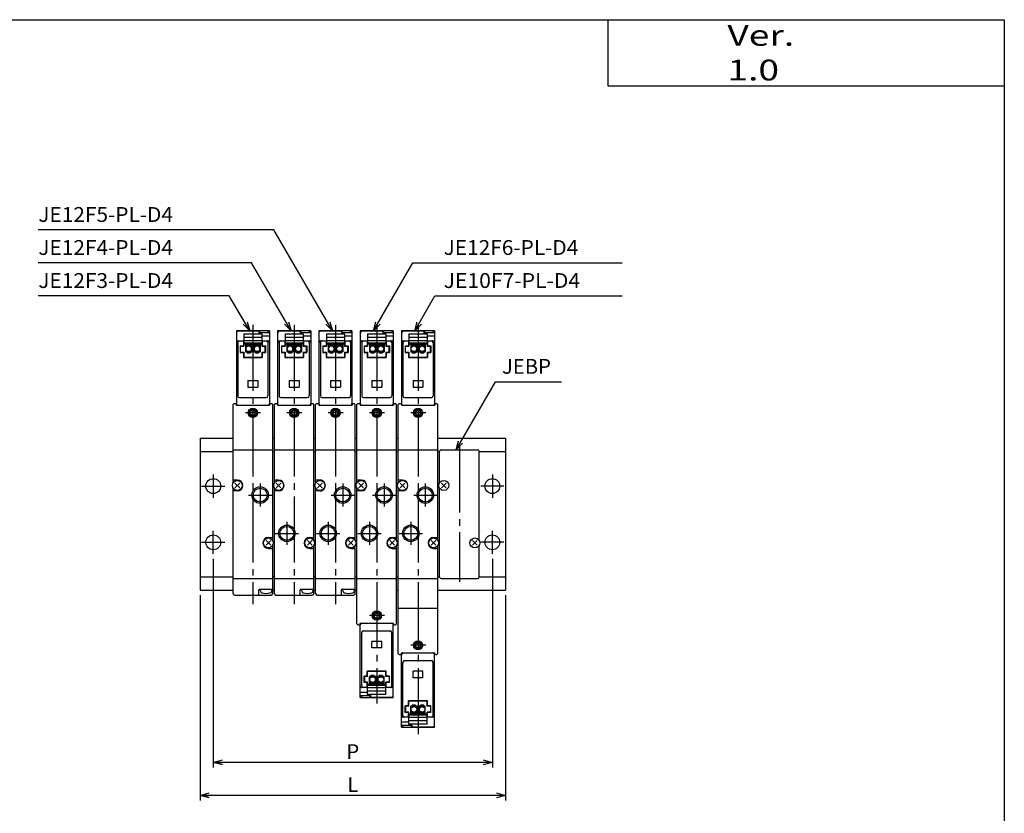
# Model space of a CAD drawing. Extents: x -281 to 282, y -197 to 196.
# Drawn here: x -16 to 282, y -45 to 196 of the extents above; entities that cross this region are included whole.
import ezdxf

# ---------------------------------------------------------------- set-up
doc = ezdxf.new("R2010")
doc.units = 0
doc.linetypes.add('CENTER', pattern=[26, 20, -2, 2, -2])
doc.linetypes.add('PHANTOM', pattern=[30, 20, -2, 2, -2, 2, -2])
doc.layers.get('0').update_dxf_attribs({"linetype": 'CONTINUOUS'})
doc.layers.get('DEFPOINTS').update_dxf_attribs({"linetype": 'CONTINUOUS'})
doc.styles.add('MX_NOTE_STANDARD', font='txt.shx', dxfattribs={"bigfont": 'extfont.shx'})
doc.dimstyles.new('MXDIMSTYLE', dxfattribs={"dimtxt": 3.2, "dimasz": 2.5, "dimexe": 1.5, "dimexo": 1.5, "dimgap": 1, "dimtad": 1, "dimdec": 4, "dimtxsty": 'MX_NOTE_STANDARD', "dimcen": 2.5, "dimazin": 3, "dimtfac": 1, "dimtdec": 4, "dimtmove": 0, "dimatfit": 3, "dimtolj": 1, "dimtzin": 0})

# ---------------------------------------------------------------- blocks, each defined once
blk = doc.blocks.new('JEMF-5')
at = {"color": 2, "linetype": 'CENTER'}
for p, q in [((4.7, 48.7), (4.7, -75.44)), ((7.01, 22), (2.48, 22)), ((6.9, 0.6), (6.9, -6.4)), ((3.4, -2.9), (10.4, -2.9)), ((2.5, -11), (2.5, -18)), ((-1, -14.5), (6, -14.5)), ((7.01, -48.4), (2.48, -48.4))]:
    blk.add_line(p, q, dxfattribs=at)
at = {"color": 4, "linetype": 'CONTINUOUS'}
for p, q in [((9.7, 46.8), (-0.3, 46.8)), ((-0.3, 46.8), (-0.3, 24.3)), ((6.5, 46.7), (0.2, 46.7)), ((1.95, 45.9), (7.45, 45.9)), ((1.95, 45.9), (1.95, 42.2)), ((1.95, 44.9), (7.45, 44.9)), ((6.5, 46.7), (6.5, 45.9)), ((9.7, 46.2), (6.5, 46.2)), ((7.45, 45.9), (7.45, 42.2)), ((9.7, 45.2), (7.45, 45.2)), ((9.7, 46.8), (9.7, 24.3)), ((0.14, 43.3), (0.14, 27.13)), ((0.2, 43.8), (1.95, 43.8)), ((0.85, 42.3), (0.85, 40.3)), ((0.85, 42.3), (1.85, 42.3)), ((0.95, 40.4), (0.95, 42.2)), ((0.95, 42.2), (1.95, 42.2)), ((1.85, 43.8), (1.85, 42.3)), ((1.95, 43.9), (7.45, 43.9)), ((1.95, 42.86), (2.28, 43.2)), ((1.99, 42.9), (7.41, 42.9)), ((2.28, 43.2), (7.11, 43.2)), ((2.5, 42.55), (4.4, 42.55)), ((2.5, 42.55), (2.5, 40.45)), ((2.5, 42.35), (4.4, 42.35)), ((4.4, 42.55), (4.4, 40.45)), ((5, 42.55), (5, 40.45)), ((5, 42.55), (6.9, 42.55)), ((5, 42.35), (6.9, 42.35)), ((6.9, 42.55), (6.9, 40.45)), ((7.45, 42.86), (7.11, 43.2)), ((7.45, 43.8), (9.2, 43.8)), ((7.45, 42.2), (8.45, 42.2)), ((7.55, 43.8), (7.55, 42.3)), ((7.55, 42.3), (8.55, 42.3)), ((8.45, 40.4), (8.45, 42.2)), ((8.55, 42.3), (8.55, 40.3)), ((9.26, 43.3), (9.26, 27.13)), ((0.85, 40.3), (1.85, 40.3)), ((0.95, 40.4), (1.95, 40.4)), ((1.85, 40.3), (1.85, 38.8)), ((1.85, 38.8), (7.55, 38.8)), ((1.95, 40.4), (1.95, 38.9)), ((1.95, 38.9), (7.45, 38.9)), ((2.5, 40.45), (4.4, 40.45)), ((2.95, 40.45), (2.95, 40.15)), ((2.95, 40.15), (3.95, 40.15)), ((3.95, 40.45), (3.95, 40.15)), ((5, 40.45), (6.9, 40.45)), ((5.45, 40.45), (5.45, 40.15)), ((5.45, 40.15), (6.45, 40.15)), ((6.45, 40.45), (6.45, 40.15)), ((7.45, 40.4), (8.45, 40.4)), ((7.45, 40.4), (7.45, 38.9)), ((7.55, 40.3), (7.55, 38.8)), ((7.55, 40.3), (8.55, 40.3)), ((0.64, 26.63), (8.76, 26.63)), ((-0.3, -73.2), (-0.3, -50.7)), ((0.14, -69.7), (0.14, -53.53)), ((0.64, -53.03), (8.76, -53.03)), ((9.26, -69.7), (9.26, -53.53)), ((9.7, -73.2), (9.7, -50.7)), ((7.55, -65.2), (1.85, -65.2)), ((1.85, -66.7), (1.85, -65.2)), ((7.45, -65.3), (1.95, -65.3)), ((1.95, -66.8), (1.95, -65.3)), ((7.45, -66.8), (7.45, -65.3)), ((7.55, -66.7), (7.55, -65.2)), ((0.85, -68.7), (0.85, -66.7)), ((1.85, -66.7), (0.85, -66.7)), ((0.95, -66.8), (0.95, -68.6)), ((1.95, -66.8), (0.95, -66.8)), ((2.5, -68.95), (2.5, -66.85)), ((4.4, -66.85), (2.5, -66.85)), ((2.95, -66.85), (2.95, -66.55)), ((3.95, -66.55), (2.95, -66.55)), ((3.95, -66.85), (3.95, -66.55)), ((4.4, -68.95), (4.4, -66.85)), ((5, -68.95), (5, -66.85)), ((6.9, -66.85), (5, -66.85)), ((5.45, -66.85), (5.45, -66.55)), ((6.45, -66.55), (5.45, -66.55)), ((6.45, -66.85), (6.45, -66.55)), ((6.9, -68.95), (6.9, -66.85)), ((8.45, -66.8), (7.45, -66.8)), ((8.55, -66.7), (7.55, -66.7)), ((8.45, -66.8), (8.45, -68.6)), ((8.55, -68.7), (8.55, -66.7)), ((1.95, -70.2), (0.2, -70.2)), ((1.85, -68.7), (0.85, -68.7)), ((1.95, -68.6), (0.95, -68.6)), ((1.85, -70.2), (1.85, -68.7)), ((1.95, -72.3), (1.95, -68.6)), ((1.95, -69.26), (2.29, -69.6)), ((7.45, -70.3), (1.95, -70.3)), ((7.45, -71.3), (1.95, -71.3)), ((7.41, -69.3), (1.99, -69.3)), ((7.12, -69.6), (2.29, -69.6)), ((4.4, -68.75), (2.5, -68.75)), ((4.4, -68.95), (2.5, -68.95)), ((6.9, -68.75), (5, -68.75)), ((6.9, -68.95), (5, -68.95)), ((7.45, -69.26), (7.12, -69.6)), ((8.45, -68.6), (7.45, -68.6)), ((7.45, -72.3), (7.45, -68.6)), ((9.2, -70.2), (7.45, -70.2)), ((7.55, -70.2), (7.55, -68.7)), ((8.55, -68.7), (7.55, -68.7)), ((-0.3, -71.6), (1.95, -71.6)), ((-0.3, -72.6), (2.9, -72.6)), ((-0.3, -73.2), (9.7, -73.2)), ((7.45, -72.3), (1.95, -72.3)), ((2.9, -73.1), (2.9, -72.3)), ((2.9, -73.1), (9.2, -73.1))]:
    blk.add_line(p, q, dxfattribs=at)
at = {"color": 200, "linetype": 'PHANTOM'}
for p, q in [((3.2, 31.8), (6.2, 31.8)), ((3.2, 31.8), (3.2, 29.8)), ((6.2, 31.8), (6.2, 29.8)), ((3.2, 29.8), (6.2, 29.8)), ((6.2, -56.2), (3.2, -56.2)), ((3.2, -58.2), (3.2, -56.2)), ((6.2, -58.2), (6.2, -56.2)), ((6.2, -58.2), (3.2, -58.2))]:
    blk.add_line(p, q, dxfattribs=at)
at = {"color": 7, "linetype": 'CONTINUOUS'}
for p, q in [((-1, 24.8), (-1.3, 24.5)), ((-1.3, 0.75), (-1.3, 24.5)), ((-1, 24.8), (-0.55, 24.8)), ((-0.35, 24.6), (-0.55, 24.8)), ((-0.35, 24.6), (-0.35, 24.3)), ((-0.35, 24.3), (9.75, 24.3)), ((9.75, 24.6), (9.95, 24.8)), ((9.75, 24.6), (9.75, 24.3)), ((9.95, 24.8), (10.4, 24.8)), ((10.4, 24.8), (10.7, 24.5)), ((10.7, -16.65), (10.7, 24.5)), ((-1.3, 10.8), (10.7, 10.8)), ((-1.2, 10.8), (-1.3, 10.7)), ((10.7, 10.7), (10.6, 10.8)), ((0, 1.65), (-1.3, 1.65)), ((0.71, -0.71), (-0.71, 0.71)), ((-0.71, -0.71), (0.71, 0.71)), ((-1.3, -50.9), (-1.3, -0.75)), ((0, -1.65), (-1.3, -1.65)), ((10.11, -18.11), (8.69, -16.69)), ((8.69, -18.11), (10.11, -16.69)), ((9.4, -15.75), (10.7, -15.75)), ((9.4, -19.05), (10.7, -19.05)), ((10.7, -50.9), (10.7, -18.15)), ((-1.3, -28.2), (10.7, -28.2)), ((-1.3, -37.2), (10.7, -37.2)), ((-1, -51.2), (-1.3, -50.9)), ((-1, -51.2), (-0.55, -51.2)), ((-0.35, -51), (-0.55, -51.2)), ((-0.35, -50.7), (9.75, -50.7)), ((-0.35, -51), (-0.35, -50.7)), ((9.75, -51), (9.75, -50.7)), ((9.75, -51), (9.95, -51.2)), ((9.95, -51.2), (10.4, -51.2)), ((10.4, -51.2), (10.7, -50.9))]:
    blk.add_line(p, q, dxfattribs=at)
at = {"color": 4, "linetype": 'CONTINUOUS'}
for centre in [(3.45, 41.4), (5.95, 41.4), (3.45, -67.8), (5.95, -67.8)]:
    blk.add_circle(centre, 0.85, dxfattribs=at)
at = {"color": 7, "linetype": 'CONTINUOUS'}
for centre, radius in [((4.7, 22), 1.4), ((4.7, 22), 1.15), ((4.7, 22), 1.1), ((4.7, 22), 0.75), ((0, 0), 1.5), ((6.9, -2.9), 2.1), ((2.5, -14.5), 2.1), ((9.4, -17.4), 1.5), ((4.7, -48.4), 1.4), ((4.7, -48.4), 1.15), ((4.7, -48.4), 1.1), ((4.7, -48.4), 0.75)]:
    blk.add_circle(centre, radius, dxfattribs=at)
at = {"color": 2, "linetype": 'CONTINUOUS'}
for centre in [(6.9, -2.9), (2.5, -14.5)]:
    blk.add_circle(centre, 2.5, dxfattribs=at)
at = {"color": 4, "linetype": 'CONTINUOUS'}
for centre, radius, start, end in [((0.2, 46.2), 0.5, 90, 180), ((7.1, 46.2), 0.599, 89.8959, 180.1041), ((8.9, 46.2), 0.6, 359.9909, 90.0091), ((0.2, 43.3), 0.5, 90.0012, 179.9988), ((0.64, 43.3), 0.5, 90, 180), ((8.76, 43.3), 0.5, 0, 90), ((9.2, 43.3), 0.5, 359.9995, 90.0005), ((0.64, 27.13), 0.5, 180, 270), ((8.76, 27.13), 0.5, 270, 0), ((0.2, 24.8), 0.5, 180.034, 269.966), ((9.2, 24.8), 0.5, 269.966, 0.034), ((0.2, -51.2), 0.5, 90.034, 179.966), ((0.64, -53.53), 0.5, 90, 180), ((8.76, -53.53), 0.5, 0, 90), ((9.2, -51.2), 0.5, 359.966, 90.034), ((0.2, -69.7), 0.5, 179.9995, 270.0005), ((0.64, -69.7), 0.5, 180, 270), ((8.76, -69.7), 0.5, 270, 0), ((9.2, -69.7), 0.5, 270.0012, 359.9988), ((0.5, -72.6), 0.6, 179.9909, 270.0091), ((2.3, -72.6), 0.599, 269.8959, 0.1041), ((9.2, -72.6), 0.5, 270, 0)]:
    blk.add_arc(centre, radius, start, end, dxfattribs=at)
at = {"color": 7, "linetype": 'CONTINUOUS'}
for centre, start, end in [((0, 0), 270, 90), ((9.4, -17.4), 90, 270)]:
    blk.add_arc(centre, 1.65, start, end, dxfattribs=at)
blk = doc.blocks.new('JEMF-4')
at = {"color": 2, "linetype": 'CENTER'}
for p, q in [((4.7, 48.7), (4.7, -66.03)), ((7.01, 22), (2.48, 22)), ((6.9, 0.6), (6.9, -6.4)), ((3.4, -2.9), (10.4, -2.9)), ((2.5, -11), (2.5, -18)), ((-1, -14.5), (6, -14.5)), ((7.01, -39.4), (2.48, -39.4))]:
    blk.add_line(p, q, dxfattribs=at)
at = {"color": 4, "linetype": 'CONTINUOUS'}
for p, q in [((9.7, 46.8), (-0.3, 46.8)), ((-0.3, 46.8), (-0.3, 24.3)), ((6.5, 46.7), (0.2, 46.7)), ((1.95, 45.9), (7.45, 45.9)), ((1.95, 45.9), (1.95, 42.2)), ((1.95, 44.9), (7.45, 44.9)), ((6.5, 46.7), (6.5, 45.9)), ((9.7, 46.2), (6.5, 46.2)), ((7.45, 45.9), (7.45, 42.2)), ((9.7, 45.2), (7.45, 45.2)), ((9.7, 46.8), (9.7, 24.3)), ((0.14, 43.3), (0.14, 27.13)), ((0.2, 43.8), (1.95, 43.8)), ((0.85, 42.3), (0.85, 40.3)), ((0.85, 42.3), (1.85, 42.3)), ((0.95, 40.4), (0.95, 42.2)), ((0.95, 42.2), (1.95, 42.2)), ((1.85, 43.8), (1.85, 42.3)), ((1.95, 43.9), (7.45, 43.9)), ((1.95, 42.86), (2.28, 43.2)), ((1.98, 42.9), (7.41, 42.9)), ((2.28, 43.2), (7.11, 43.2)), ((2.5, 42.55), (4.4, 42.55)), ((2.5, 42.55), (2.5, 40.45)), ((2.5, 42.35), (4.4, 42.35)), ((4.4, 42.55), (4.4, 40.45)), ((5, 42.55), (5, 40.45)), ((5, 42.55), (6.9, 42.55)), ((5, 42.35), (6.9, 42.35)), ((6.9, 42.55), (6.9, 40.45)), ((7.41, 42.9), (7.11, 43.2)), ((7.45, 43.8), (9.2, 43.8)), ((7.45, 42.2), (8.45, 42.2)), ((7.55, 43.8), (7.55, 42.3)), ((7.55, 42.3), (8.55, 42.3)), ((8.45, 40.4), (8.45, 42.2)), ((8.55, 42.3), (8.55, 40.3)), ((9.26, 43.3), (9.26, 27.13)), ((0.85, 40.3), (1.85, 40.3)), ((0.95, 40.4), (1.95, 40.4)), ((1.85, 40.3), (1.85, 38.8)), ((1.85, 38.8), (7.55, 38.8)), ((1.95, 40.4), (1.95, 38.9)), ((1.95, 38.9), (7.45, 38.9)), ((2.5, 40.45), (4.4, 40.45)), ((2.95, 40.45), (2.95, 40.15)), ((2.95, 40.15), (3.95, 40.15)), ((3.95, 40.45), (3.95, 40.15)), ((5, 40.45), (6.9, 40.45)), ((5.45, 40.45), (5.45, 40.15)), ((5.45, 40.15), (6.45, 40.15)), ((6.45, 40.45), (6.45, 40.15)), ((7.45, 40.4), (8.45, 40.4)), ((7.45, 40.4), (7.45, 38.9)), ((7.55, 40.3), (7.55, 38.8)), ((7.55, 40.3), (8.55, 40.3)), ((0.64, 26.63), (8.76, 26.63)), ((-0.3, -64.2), (-0.3, -41.7)), ((9.7, -64.2), (9.7, -41.7)), ((0.14, -60.7), (0.14, -44.53)), ((0.64, -44.03), (8.76, -44.03)), ((9.26, -60.7), (9.26, -44.53)), ((1.85, -57.7), (1.85, -56.2)), ((7.55, -56.2), (1.85, -56.2)), ((1.95, -57.8), (1.95, -56.3)), ((7.45, -56.3), (1.95, -56.3)), ((7.45, -57.8), (7.45, -56.3)), ((7.55, -57.7), (7.55, -56.2)), ((1.85, -57.7), (0.85, -57.7)), ((0.85, -59.7), (0.85, -57.7)), ((1.95, -57.8), (0.95, -57.8)), ((0.95, -57.8), (0.95, -59.6)), ((1.95, -59.6), (0.95, -59.6)), ((1.95, -63.3), (1.95, -59.6)), ((4.4, -57.85), (2.5, -57.85)), ((2.5, -59.95), (2.5, -57.85)), ((3.95, -57.55), (2.95, -57.55)), ((2.95, -57.85), (2.95, -57.55)), ((3.95, -57.85), (3.95, -57.55)), ((4.4, -59.95), (4.4, -57.85)), ((6.9, -57.85), (5, -57.85)), ((5, -59.95), (5, -57.85)), ((6.45, -57.55), (5.45, -57.55)), ((5.45, -57.85), (5.45, -57.55)), ((6.45, -57.85), (6.45, -57.55)), ((6.9, -59.95), (6.9, -57.85)), ((8.45, -57.8), (7.45, -57.8)), ((7.45, -63.3), (7.45, -59.6)), ((8.45, -59.6), (7.45, -59.6)), ((8.55, -57.7), (7.55, -57.7)), ((8.45, -57.8), (8.45, -59.6)), ((8.55, -59.7), (8.55, -57.7)), ((1.95, -61.2), (0.2, -61.2)), ((1.85, -59.7), (0.85, -59.7)), ((1.85, -61.2), (1.85, -59.7)), ((7.45, -61.3), (1.95, -61.3)), ((7.45, -62.3), (1.95, -62.3)), ((1.99, -60.3), (2.29, -60.6)), ((7.42, -60.3), (1.99, -60.3)), ((7.12, -60.6), (2.29, -60.6)), ((4.4, -59.75), (2.5, -59.75)), ((4.4, -59.95), (2.5, -59.95)), ((6.9, -59.75), (5, -59.75)), ((6.9, -59.95), (5, -59.95)), ((7.45, -60.26), (7.12, -60.6)), ((9.2, -61.2), (7.45, -61.2)), ((8.55, -59.7), (7.55, -59.7)), ((7.55, -61.2), (7.55, -59.7)), ((-0.3, -62.6), (1.95, -62.6)), ((-0.3, -63.6), (2.9, -63.6)), ((-0.3, -64.2), (9.7, -64.2)), ((7.45, -63.3), (1.95, -63.3)), ((2.9, -64.1), (2.9, -63.3)), ((2.9, -64.1), (9.2, -64.1))]:
    blk.add_line(p, q, dxfattribs=at)
at = {"color": 200, "linetype": 'PHANTOM'}
for p, q in [((3.2, 31.8), (6.2, 31.8)), ((3.2, 31.8), (3.2, 29.8)), ((6.2, 31.8), (6.2, 29.8)), ((3.2, 29.8), (6.2, 29.8)), ((3.2, -49.2), (3.2, -47.2)), ((6.2, -47.2), (3.2, -47.2)), ((6.2, -49.2), (6.2, -47.2)), ((6.2, -49.2), (3.2, -49.2))]:
    blk.add_line(p, q, dxfattribs=at)
at = {"color": 7, "linetype": 'CONTINUOUS'}
for p, q in [((-1, 24.8), (-1.3, 24.5)), ((-1.3, 0.75), (-1.3, 24.5)), ((-1, 24.8), (-0.55, 24.8)), ((-0.35, 24.6), (-0.55, 24.8)), ((-0.35, 24.6), (-0.35, 24.3)), ((-0.35, 24.3), (9.75, 24.3)), ((9.75, 24.6), (9.95, 24.8)), ((9.75, 24.6), (9.75, 24.3)), ((9.95, 24.8), (10.4, 24.8)), ((10.4, 24.8), (10.7, 24.5)), ((10.7, -16.65), (10.7, 24.5)), ((-1.3, 10.8), (10.7, 10.8)), ((-1.2, 10.8), (-1.3, 10.7)), ((10.7, 10.7), (10.6, 10.8)), ((0, 1.65), (-1.3, 1.65)), ((-0.71, -0.71), (0.71, 0.71)), ((0.71, -0.71), (-0.71, 0.71)), ((-1.3, -41.9), (-1.3, -0.75)), ((0, -1.65), (-1.3, -1.65)), ((10.11, -18.11), (8.69, -16.69)), ((8.69, -18.11), (10.11, -16.69)), ((9.4, -15.75), (10.7, -15.75)), ((9.4, -19.05), (10.7, -19.05)), ((10.7, -41.9), (10.7, -18.15)), ((-1.3, -28.2), (10.7, -28.2)), ((-0.35, -41.7), (9.75, -41.7)), ((-0.35, -42), (-0.35, -41.7)), ((9.75, -42), (9.75, -41.7)), ((-1, -42.2), (-1.3, -41.9)), ((-1, -42.2), (-0.55, -42.2)), ((-0.35, -42), (-0.55, -42.2)), ((9.75, -42), (9.95, -42.2)), ((9.95, -42.2), (10.4, -42.2)), ((10.4, -42.2), (10.7, -41.9))]:
    blk.add_line(p, q, dxfattribs=at)
at = {"color": 4, "linetype": 'CONTINUOUS'}
for centre in [(3.45, 41.4), (5.95, 41.4), (3.45, -58.8), (5.95, -58.8)]:
    blk.add_circle(centre, 0.85, dxfattribs=at)
at = {"color": 7, "linetype": 'CONTINUOUS'}
for centre, radius in [((4.7, 22), 1.4), ((4.7, 22), 1.15), ((4.7, 22), 1.1), ((4.7, 22), 0.75), ((0, 0), 1.5), ((6.9, -2.9), 2.1), ((2.5, -14.5), 2.1), ((9.4, -17.4), 1.5), ((4.7, -39.4), 1.4), ((4.7, -39.4), 1.15), ((4.7, -39.4), 1.1), ((4.7, -39.4), 0.75)]:
    blk.add_circle(centre, radius, dxfattribs=at)
at = {"color": 2, "linetype": 'CONTINUOUS'}
for centre in [(6.9, -2.9), (2.5, -14.5)]:
    blk.add_circle(centre, 2.5, dxfattribs=at)
at = {"color": 4, "linetype": 'CONTINUOUS'}
for centre, radius, start, end in [((0.2, 46.2), 0.5, 90, 180), ((7.1, 46.2), 0.599, 89.8959, 180.1041), ((8.9, 46.2), 0.6, 359.9909, 90.0091), ((0.2, 43.3), 0.5, 90.0012, 179.9988), ((0.64, 43.3), 0.5, 90, 180), ((8.76, 43.3), 0.5, 0, 90), ((9.2, 43.3), 0.5, 359.9995, 90.0005), ((0.64, 27.13), 0.5, 180, 270), ((8.76, 27.13), 0.5, 270, 0), ((0.2, 24.8), 0.5, 180.034, 269.966), ((9.2, 24.8), 0.5, 269.966, 0.034), ((0.2, -42.2), 0.5, 90.034, 179.966), ((9.2, -42.2), 0.5, 359.966, 90.034), ((0.64, -44.53), 0.5, 90, 180), ((8.76, -44.53), 0.5, 0, 90), ((0.2, -60.7), 0.5, 179.9995, 270.0005), ((0.64, -60.7), 0.5, 180, 270), ((8.76, -60.7), 0.5, 270, 0), ((9.2, -60.7), 0.5, 270.0012, 359.9988), ((0.5, -63.6), 0.6, 179.9909, 270.0091), ((2.3, -63.6), 0.599, 269.8959, 0.1041), ((9.2, -63.6), 0.5, 270, 0)]:
    blk.add_arc(centre, radius, start, end, dxfattribs=at)
at = {"color": 7, "linetype": 'CONTINUOUS'}
for centre, start, end in [((0, 0), 270, 90), ((9.4, -17.4), 90, 270)]:
    blk.add_arc(centre, 1.65, start, end, dxfattribs=at)
blk = doc.blocks.new('JEMF-3')
at = {"color": 2, "linetype": 'CENTER'}
for p, q in [((4.8, 48.7), (4.8, -35.94)), ((7.11, 22), (2.58, 22)), ((7, 0.6), (7, -6.4)), ((3.5, -2.9), (10.5, -2.9)), ((2.6, -11), (2.6, -18)), ((-0.9, -14.5), (6.1, -14.5))]:
    blk.add_line(p, q, dxfattribs=at)
at = {"color": 4, "linetype": 'CONTINUOUS'}
for p, q in [((-0.2, 46.8), (-0.2, 24.3)), ((9.8, 46.8), (-0.2, 46.8)), ((6.6, 46.7), (0.3, 46.7)), ((2.05, 45.9), (2.05, 42.2)), ((2.05, 45.9), (7.55, 45.9)), ((2.05, 44.9), (7.55, 44.9)), ((6.6, 46.7), (6.6, 45.9)), ((9.8, 46.2), (6.6, 46.2)), ((7.55, 45.9), (7.55, 42.2)), ((9.8, 45.2), (7.55, 45.2)), ((9.8, 46.8), (9.8, 24.3)), ((0.24, 43.3), (0.24, 27.13)), ((0.3, 43.8), (2.05, 43.8)), ((0.95, 42.3), (1.95, 42.3)), ((0.95, 42.3), (0.95, 40.3)), ((1.05, 42.2), (2.05, 42.2)), ((1.05, 40.4), (1.05, 42.2)), ((1.95, 43.8), (1.95, 42.3)), ((2.05, 43.9), (7.55, 43.9)), ((2.05, 42.86), (2.38, 43.2)), ((2.08, 42.9), (7.51, 42.9)), ((2.38, 43.2), (7.21, 43.2)), ((2.6, 42.55), (2.6, 40.45)), ((2.6, 42.55), (4.5, 42.55)), ((2.6, 42.35), (4.5, 42.35)), ((4.5, 42.55), (4.5, 40.45)), ((5.1, 42.55), (7, 42.55)), ((5.1, 42.55), (5.1, 40.45)), ((5.1, 42.35), (7, 42.35)), ((7, 42.55), (7, 40.45)), ((7.51, 42.9), (7.21, 43.2)), ((7.55, 43.8), (9.3, 43.8)), ((7.55, 42.2), (8.55, 42.2)), ((7.65, 43.8), (7.65, 42.3)), ((7.65, 42.3), (8.65, 42.3)), ((8.55, 40.4), (8.55, 42.2)), ((8.65, 42.3), (8.65, 40.3)), ((9.36, 43.3), (9.36, 27.13)), ((0.95, 40.3), (1.95, 40.3)), ((1.05, 40.4), (2.05, 40.4)), ((1.95, 40.3), (1.95, 38.8)), ((1.95, 38.8), (7.65, 38.8)), ((2.05, 40.4), (2.05, 38.9)), ((2.05, 38.9), (7.55, 38.9)), ((2.6, 40.45), (4.5, 40.45)), ((3.05, 40.45), (3.05, 40.15)), ((3.05, 40.15), (4.05, 40.15)), ((4.05, 40.45), (4.05, 40.15)), ((5.1, 40.45), (7, 40.45)), ((5.55, 40.45), (5.55, 40.15)), ((5.55, 40.15), (6.55, 40.15)), ((6.55, 40.45), (6.55, 40.15)), ((7.55, 40.4), (7.55, 38.9)), ((7.55, 40.4), (8.55, 40.4)), ((7.65, 40.3), (8.65, 40.3)), ((7.65, 40.3), (7.65, 38.8)), ((0.74, 26.63), (8.86, 26.63))]:
    blk.add_line(p, q, dxfattribs=at)
at = {"color": 200, "linetype": 'PHANTOM'}
for p, q in [((3.3, 31.8), (3.3, 29.8)), ((3.3, 31.8), (6.3, 31.8)), ((6.3, 31.8), (6.3, 29.8)), ((3.3, 29.8), (6.3, 29.8))]:
    blk.add_line(p, q, dxfattribs=at)
at = {"color": 7, "linetype": 'CONTINUOUS'}
for p, q in [((-0.9, 24.8), (-1.2, 24.5)), ((-1.2, 0.75), (-1.2, 24.5)), ((-0.9, 24.8), (-0.45, 24.8)), ((-0.25, 24.6), (-0.45, 24.8)), ((-0.25, 24.6), (-0.25, 24.3)), ((-0.25, 24.3), (9.85, 24.3)), ((9.85, 24.6), (10.05, 24.8)), ((9.85, 24.6), (9.85, 24.3)), ((10.05, 24.8), (10.5, 24.8)), ((10.5, 24.8), (10.8, 24.5)), ((10.8, -16.65), (10.8, 24.5)), ((-1.1, 10.8), (-1.2, 10.7)), ((-1.2, 10.8), (10.8, 10.8)), ((10.8, 10.7), (10.7, 10.8)), ((0.1, 1.65), (-1.2, 1.65)), ((0.81, -0.71), (-0.61, 0.71)), ((-0.61, -0.71), (0.81, 0.71)), ((-1.2, -32.7), (-1.2, -0.75)), ((0.1, -1.65), (-1.2, -1.65)), ((10.21, -18.11), (8.79, -16.69)), ((8.79, -18.11), (10.21, -16.69)), ((9.5, -15.75), (10.8, -15.75)), ((9.5, -19.05), (10.8, -19.05)), ((10.8, -32.7), (10.8, -18.15)), ((-1.2, -28.2), (10.8, -28.2)), ((6.6, -33), (6.6, -31.6)), ((6.8, -31.4), (10.8, -31.4)), ((7.08, -31.93), (7.08, -31.4)), ((10.52, -31.93), (10.52, -31.4)), ((-0.7, -33.2), (10.3, -33.2)), ((-0.5, -33.2), (10.3, -33.2))]:
    blk.add_line(p, q, dxfattribs=at)
at = {"color": 4, "linetype": 'CONTINUOUS'}
for centre in [(3.55, 41.4), (6.05, 41.4)]:
    blk.add_circle(centre, 0.85, dxfattribs=at)
at = {"color": 7, "linetype": 'CONTINUOUS'}
for centre, radius in [((4.8, 22), 1.4), ((4.8, 22), 1.15), ((4.8, 22), 1.1), ((4.8, 22), 0.75), ((0.1, 0), 1.5), ((7, -2.9), 2.1), ((2.6, -14.5), 2.1), ((9.5, -17.4), 1.5)]:
    blk.add_circle(centre, radius, dxfattribs=at)
at = {"color": 2, "linetype": 'CONTINUOUS'}
for centre in [(7, -2.9), (2.6, -14.5)]:
    blk.add_circle(centre, 2.5, dxfattribs=at)
at = {"color": 4, "linetype": 'CONTINUOUS'}
for centre, radius, start, end in [((0.3, 46.2), 0.5, 90, 180), ((7.2, 46.2), 0.599, 89.8959, 180.1041), ((9, 46.2), 0.6, 359.9909, 90.0091), ((0.3, 43.3), 0.5, 90.0012, 179.9988), ((0.74, 43.3), 0.5, 90, 180), ((8.86, 43.3), 0.5, 0, 90), ((9.3, 43.3), 0.5, 359.9995, 90.0005), ((0.74, 27.13), 0.5, 180, 270), ((8.86, 27.13), 0.5, 270, 0), ((0.3, 24.8), 0.5, 180.034, 269.966), ((9.3, 24.8), 0.5, 269.966, 0.034)]:
    blk.add_arc(centre, radius, start, end, dxfattribs=at)
at = {"color": 7, "linetype": 'CONTINUOUS'}
for centre, radius, start, end in [((0.1, 0), 1.65, 270, 90), ((9.5, -17.4), 1.65, 90, 270), ((-0.7, -32.7), 0.5, 180, 270), ((6.8, -31.6), 0.2, 90, 180), ((7.69, -31.93), 0.611, 179.8359, 253.7791), ((8.8, -28.11), 4.59, 253.7987, 286.2013), ((9.91, -31.93), 0.612, 286.3066, 0.0784), ((10.3, -32.7), 0.5, 270, 0), ((6.4, -33), 0.2, 270, 0)]:
    blk.add_arc(centre, radius, start, end, dxfattribs=at)
blk = doc.blocks.new('JEMF-2')
at = {"color": 2, "linetype": 'CENTER'}
for p, q in [((4.8, 48.7), (4.8, -35.94)), ((7.11, 22), (2.58, 22)), ((2.6, -11), (2.6, -18)), ((-0.9, -14.5), (6.1, -14.5))]:
    blk.add_line(p, q, dxfattribs=at)
at = {"color": 4, "linetype": 'CONTINUOUS'}
for p, q in [((9.8, 46.8), (-0.2, 46.8)), ((-0.2, 46.8), (-0.2, 24.3)), ((6.6, 46.7), (0.3, 46.7)), ((2.05, 45.9), (7.55, 45.9)), ((2.05, 45.9), (2.05, 42.2)), ((2.05, 44.9), (7.55, 44.9)), ((6.6, 46.7), (6.6, 45.9)), ((9.8, 46.2), (6.6, 46.2)), ((7.55, 45.9), (7.55, 42.2)), ((9.8, 45.2), (7.55, 45.2)), ((9.8, 46.8), (9.8, 24.3)), ((0.24, 43.3), (0.24, 27.13)), ((0.3, 43.8), (2.05, 43.8)), ((0.95, 42.3), (0.95, 40.3)), ((0.95, 42.3), (1.95, 42.3)), ((1.05, 40.4), (1.05, 42.2)), ((1.05, 42.2), (2.05, 42.2)), ((1.95, 43.8), (1.95, 42.3)), ((2.05, 43.9), (7.55, 43.9)), ((2.05, 42.86), (2.38, 43.2)), ((2.08, 42.9), (7.51, 42.9)), ((2.38, 43.2), (7.21, 43.2)), ((2.6, 42.55), (4.5, 42.55)), ((2.6, 42.55), (2.6, 40.45)), ((2.6, 42.35), (4.5, 42.35)), ((4.5, 42.55), (4.5, 40.45)), ((5.1, 42.55), (5.1, 40.45)), ((5.1, 42.55), (7, 42.55)), ((5.1, 42.35), (7, 42.35)), ((7, 42.55), (7, 40.45)), ((7.51, 42.9), (7.21, 43.2)), ((7.55, 43.8), (9.3, 43.8)), ((7.55, 42.2), (8.55, 42.2)), ((7.65, 43.8), (7.65, 42.3)), ((7.65, 42.3), (8.65, 42.3)), ((8.55, 40.4), (8.55, 42.2)), ((8.65, 42.3), (8.65, 40.3)), ((9.36, 43.3), (9.36, 27.13)), ((0.95, 40.3), (1.95, 40.3)), ((1.05, 40.4), (2.05, 40.4)), ((1.95, 40.3), (1.95, 38.8)), ((1.95, 38.8), (7.65, 38.8)), ((2.05, 40.4), (2.05, 38.9)), ((2.05, 38.9), (7.55, 38.9)), ((2.6, 40.45), (4.5, 40.45)), ((3.05, 40.45), (3.05, 40.15)), ((3.05, 40.15), (4.05, 40.15)), ((4.05, 40.45), (4.05, 40.15)), ((5.1, 40.45), (7, 40.45)), ((5.55, 40.45), (5.55, 40.15)), ((5.55, 40.15), (6.55, 40.15)), ((6.55, 40.45), (6.55, 40.15)), ((7.55, 40.4), (8.55, 40.4)), ((7.55, 40.4), (7.55, 38.9)), ((7.65, 40.3), (7.65, 38.8)), ((7.65, 40.3), (8.65, 40.3)), ((0.74, 26.63), (8.86, 26.63))]:
    blk.add_line(p, q, dxfattribs=at)
at = {"color": 200, "linetype": 'PHANTOM'}
for p, q in [((3.3, 31.8), (6.3, 31.8)), ((3.3, 31.8), (3.3, 29.8)), ((6.3, 31.8), (6.3, 29.8)), ((3.3, 29.8), (6.3, 29.8))]:
    blk.add_line(p, q, dxfattribs=at)
at = {"color": 7, "linetype": 'CONTINUOUS'}
for p, q in [((-0.9, 24.8), (-1.2, 24.5)), ((-1.2, 0.75), (-1.2, 24.5)), ((-0.9, 24.8), (-0.45, 24.8)), ((-0.25, 24.6), (-0.45, 24.8)), ((-0.25, 24.6), (-0.25, 24.3)), ((-0.25, 24.3), (9.85, 24.3)), ((9.85, 24.6), (10.05, 24.8)), ((9.85, 24.6), (9.85, 24.3)), ((10.05, 24.8), (10.5, 24.8)), ((10.5, 24.8), (10.8, 24.5)), ((10.8, -16.65), (10.8, 24.5)), ((-1.2, 10.8), (10.8, 10.8)), ((-1.1, 10.8), (-1.2, 10.7)), ((10.8, 10.7), (10.7, 10.8)), ((0.1, 1.65), (-1.2, 1.65)), ((-0.61, -0.71), (0.81, 0.71)), ((0.81, -0.71), (-0.61, 0.71)), ((-1.2, -32.7), (-1.2, -0.75)), ((0.1, -1.65), (-1.2, -1.65)), ((8.79, -18.11), (10.21, -16.69)), ((10.21, -18.11), (8.79, -16.69)), ((9.5, -15.75), (10.8, -15.75)), ((9.5, -19.05), (10.8, -19.05)), ((10.8, -32.7), (10.8, -18.15)), ((-1.2, -28.2), (10.8, -28.2)), ((6.6, -33), (6.6, -31.6)), ((6.8, -31.4), (10.8, -31.4)), ((7.08, -31.93), (7.08, -31.4)), ((10.52, -31.93), (10.52, -31.4)), ((-0.7, -33.2), (10.3, -33.2)), ((-0.5, -33.2), (10.3, -33.2))]:
    blk.add_line(p, q, dxfattribs=at)
at = {"color": 4, "linetype": 'CONTINUOUS'}
for centre in [(3.55, 41.4), (6.05, 41.4)]:
    blk.add_circle(centre, 0.85, dxfattribs=at)
at = {"color": 7, "linetype": 'CONTINUOUS'}
for centre, radius in [((4.8, 22), 1.4), ((4.8, 22), 1.15), ((4.8, 22), 1.1), ((4.8, 22), 0.75), ((0.1, 0), 1.5), ((2.6, -14.5), 2.1), ((9.5, -17.4), 1.5)]:
    blk.add_circle(centre, radius, dxfattribs=at)
at = {"color": 2, "linetype": 'CONTINUOUS'}
blk.add_circle((2.6, -14.5), 2.5, dxfattribs=at)
at = {"color": 4, "linetype": 'CONTINUOUS'}
for centre, radius, start, end in [((0.3, 46.2), 0.5, 90, 180), ((7.2, 46.2), 0.599, 89.8959, 180.1041), ((9, 46.2), 0.6, 359.9909, 90.0091), ((0.3, 43.3), 0.5, 90.0012, 179.9988), ((0.74, 43.3), 0.5, 90, 180), ((8.86, 43.3), 0.5, 0, 90), ((9.3, 43.3), 0.5, 359.9995, 90.0005), ((0.74, 27.13), 0.5, 180, 270), ((8.86, 27.13), 0.5, 270, 0), ((0.3, 24.8), 0.5, 180.034, 269.966), ((9.3, 24.8), 0.5, 269.966, 0.034)]:
    blk.add_arc(centre, radius, start, end, dxfattribs=at)
at = {"color": 7, "linetype": 'CONTINUOUS'}
for centre, radius, start, end in [((0.1, 0), 1.65, 270, 90), ((9.5, -17.4), 1.65, 90, 270), ((-0.7, -32.7), 0.5, 180, 270), ((6.8, -31.6), 0.2, 90, 180), ((7.69, -31.93), 0.611, 179.8359, 253.7791), ((8.8, -28.11), 4.59, 253.7987, 286.2013), ((9.91, -31.93), 0.612, 286.3066, 0.0784), ((10.3, -32.7), 0.5, 270, 0), ((6.4, -33), 0.2, 270, 0)]:
    blk.add_arc(centre, radius, start, end, dxfattribs=at)
blk = doc.blocks.new('JEMF-1')
at = {"color": 2, "linetype": 'CENTER'}
for p, q in [((4.8, 48.7), (4.8, -35.94)), ((7.11, 22), (2.58, 22)), ((7, 0.6), (7, -6.4)), ((3.5, -2.9), (10.5, -2.9))]:
    blk.add_line(p, q, dxfattribs=at)
at = {"color": 4, "linetype": 'CONTINUOUS'}
for p, q in [((-0.2, 46.8), (-0.2, 24.3)), ((9.8, 46.8), (-0.2, 46.8)), ((6.6, 46.7), (0.3, 46.7)), ((2.05, 45.9), (2.05, 42.2)), ((2.05, 45.9), (7.55, 45.9)), ((2.05, 44.9), (7.55, 44.9)), ((6.6, 46.7), (6.6, 45.9)), ((9.8, 46.2), (6.6, 46.2)), ((7.55, 45.9), (7.55, 42.2)), ((9.8, 45.2), (7.55, 45.2)), ((9.8, 46.8), (9.8, 24.3)), ((0.24, 43.3), (0.24, 27.13)), ((0.3, 43.8), (2.05, 43.8)), ((0.95, 42.3), (1.95, 42.3)), ((0.95, 42.3), (0.95, 40.3)), ((1.05, 42.2), (2.05, 42.2)), ((1.05, 40.4), (1.05, 42.2)), ((1.95, 43.8), (1.95, 42.3)), ((2.05, 43.9), (7.55, 43.9)), ((2.05, 42.86), (2.38, 43.2)), ((2.08, 42.9), (7.51, 42.9)), ((2.38, 43.2), (7.21, 43.2)), ((2.6, 42.55), (2.6, 40.45)), ((2.6, 42.55), (4.5, 42.55)), ((2.6, 42.35), (4.5, 42.35)), ((4.5, 42.55), (4.5, 40.45)), ((5.1, 42.55), (7, 42.55)), ((5.1, 42.55), (5.1, 40.45)), ((5.1, 42.35), (7, 42.35)), ((7, 42.55), (7, 40.45)), ((7.51, 42.9), (7.21, 43.2)), ((7.55, 43.8), (9.3, 43.8)), ((7.55, 42.2), (8.55, 42.2)), ((7.65, 43.8), (7.65, 42.3)), ((7.65, 42.3), (8.65, 42.3)), ((8.55, 40.4), (8.55, 42.2)), ((8.65, 42.3), (8.65, 40.3)), ((9.36, 43.3), (9.36, 27.13)), ((0.95, 40.3), (1.95, 40.3)), ((1.05, 40.4), (2.05, 40.4)), ((1.95, 40.3), (1.95, 38.8)), ((1.95, 38.8), (7.65, 38.8)), ((2.05, 40.4), (2.05, 38.9)), ((2.05, 38.9), (7.55, 38.9)), ((2.6, 40.45), (4.5, 40.45)), ((3.05, 40.45), (3.05, 40.15)), ((3.05, 40.15), (4.05, 40.15)), ((4.05, 40.45), (4.05, 40.15)), ((5.1, 40.45), (7, 40.45)), ((5.55, 40.45), (5.55, 40.15)), ((5.55, 40.15), (6.55, 40.15)), ((6.55, 40.45), (6.55, 40.15)), ((7.55, 40.4), (7.55, 38.9)), ((7.55, 40.4), (8.55, 40.4)), ((7.65, 40.3), (8.65, 40.3)), ((7.65, 40.3), (7.65, 38.8)), ((0.74, 26.63), (8.86, 26.63))]:
    blk.add_line(p, q, dxfattribs=at)
at = {"color": 200, "linetype": 'PHANTOM'}
for p, q in [((3.3, 31.8), (3.3, 29.8)), ((3.3, 31.8), (6.3, 31.8)), ((6.3, 31.8), (6.3, 29.8)), ((3.3, 29.8), (6.3, 29.8))]:
    blk.add_line(p, q, dxfattribs=at)
at = {"color": 7, "linetype": 'CONTINUOUS'}
for p, q in [((-0.9, 24.8), (-1.2, 24.5)), ((-1.2, 0.75), (-1.2, 24.5)), ((-0.9, 24.8), (-0.45, 24.8)), ((-0.25, 24.6), (-0.45, 24.8)), ((-0.25, 24.6), (-0.25, 24.3)), ((-0.25, 24.3), (9.85, 24.3)), ((9.85, 24.6), (10.05, 24.8)), ((9.85, 24.6), (9.85, 24.3)), ((10.05, 24.8), (10.5, 24.8)), ((10.5, 24.8), (10.8, 24.5)), ((10.8, -16.65), (10.8, 24.5)), ((-1.1, 10.8), (-1.2, 10.7)), ((-1.2, 10.8), (10.8, 10.8)), ((10.8, 10.7), (10.7, 10.8)), ((0.1, 1.65), (-1.2, 1.65)), ((0.81, -0.71), (-0.61, 0.71)), ((-0.61, -0.71), (0.81, 0.71)), ((-1.2, -32.7), (-1.2, -0.75)), ((0.1, -1.65), (-1.2, -1.65)), ((10.21, -18.11), (8.79, -16.69)), ((8.79, -18.11), (10.21, -16.69)), ((9.5, -15.75), (10.8, -15.75)), ((9.5, -19.05), (10.8, -19.05)), ((10.8, -32.7), (10.8, -18.15)), ((-1.2, -28.2), (10.8, -28.2)), ((6.6, -33), (6.6, -31.6)), ((6.8, -31.4), (10.8, -31.4)), ((7.08, -31.93), (7.08, -31.4)), ((10.52, -31.93), (10.52, -31.4)), ((-0.7, -33.2), (10.3, -33.2)), ((-0.5, -33.2), (10.3, -33.2))]:
    blk.add_line(p, q, dxfattribs=at)
at = {"color": 4, "linetype": 'CONTINUOUS'}
for centre in [(3.55, 41.4), (6.05, 41.4)]:
    blk.add_circle(centre, 0.85, dxfattribs=at)
at = {"color": 7, "linetype": 'CONTINUOUS'}
for centre, radius in [((4.8, 22), 1.4), ((4.8, 22), 1.15), ((4.8, 22), 1.1), ((4.8, 22), 0.75), ((0.1, 0), 1.5), ((7, -2.9), 2.1), ((9.5, -17.4), 1.5)]:
    blk.add_circle(centre, radius, dxfattribs=at)
at = {"color": 2, "linetype": 'CONTINUOUS'}
blk.add_circle((7, -2.9), 2.5, dxfattribs=at)
at = {"color": 4, "linetype": 'CONTINUOUS'}
for centre, radius, start, end in [((0.3, 46.2), 0.5, 90, 180), ((7.2, 46.2), 0.599, 89.8959, 180.1041), ((9, 46.2), 0.6, 359.9909, 90.0091), ((0.3, 43.3), 0.5, 90.0012, 179.9988), ((0.74, 43.3), 0.5, 90, 180), ((8.86, 43.3), 0.5, 0, 90), ((9.3, 43.3), 0.5, 359.9995, 90.0005), ((0.74, 27.13), 0.5, 180, 270), ((8.86, 27.13), 0.5, 270, 0), ((0.3, 24.8), 0.5, 180.034, 269.966), ((9.3, 24.8), 0.5, 269.966, 0.034)]:
    blk.add_arc(centre, radius, start, end, dxfattribs=at)
at = {"color": 7, "linetype": 'CONTINUOUS'}
for centre, radius, start, end in [((0.1, 0), 1.65, 270, 90), ((9.5, -17.4), 1.65, 90, 270), ((-0.7, -32.7), 0.5, 180, 270), ((6.8, -31.6), 0.2, 90, 180), ((7.69, -31.93), 0.611, 179.8359, 253.7791), ((8.8, -28.11), 4.59, 253.7987, 286.2013), ((9.91, -31.93), 0.612, 286.3066, 0.0784), ((10.3, -32.7), 0.5, 270, 0), ((6.4, -33), 0.2, 270, 0)]:
    blk.add_arc(centre, radius, start, end, dxfattribs=at)
blk = doc.blocks.new('_OPEN30')
at = {"color": 0, "linetype": 'ByBlock'}
for p, q in [((-1, 0.267949), (0, 0)), ((0, 0), (-1, -0.267949)), ((0, 0), (-1, 0))]:
    blk.add_line(p, q, dxfattribs=at)
blk = doc.blocks.new('*D7')
at = {"color": 2, "linetype": 'CONTINUOUS'}
for p, q in [((42.64, 32.24), (42.64, -30.92)), ((127.14, 32.24), (127.14, -30.92)), ((127.14, -29.42), (42.64, -29.42))]:
    blk.add_line(p, q, dxfattribs=at)
at = {"layer": 'DEFPOINTS', "color": 0, "linetype": 'CONTINUOUS'}
for p in [(42.64, 33.74), (127.14, 33.74), (42.64, -29.42)]:
    blk.add_point(p, dxfattribs=at)
at = {"color": 2, "linetype": 'CONTINUOUS', "xscale": 2.77, "yscale": 2.77, "zscale": 2.77, "rotation": 180}
blk.add_blockref('_OPEN30', (42.64, -29.42), dxfattribs=at)
at = {"color": 2, "linetype": 'CONTINUOUS', "xscale": 2.77, "yscale": 2.77, "zscale": 2.77}
blk.add_blockref('_OPEN30', (127.14, -29.42), dxfattribs=at)
at = {"color": 2, "linetype": 'CONTINUOUS', "insert": (84.89, -26.17), "char_height": 4.5, "attachment_point": 5}
blk.add_mtext('\\A1;P', dxfattribs=at)
blk = doc.blocks.new('*D9')
at = {"color": 2, "linetype": 'CONTINUOUS'}
for p, q in [((38.64, 21.24), (38.64, -40.92)), ((131.14, 21.24), (131.14, -40.92)), ((131.14, -39.42), (38.64, -39.42))]:
    blk.add_line(p, q, dxfattribs=at)
at = {"layer": 'DEFPOINTS', "color": 0, "linetype": 'CONTINUOUS'}
for p in [(38.64, 22.74), (131.14, 22.74), (38.64, -39.42)]:
    blk.add_point(p, dxfattribs=at)
at = {"color": 2, "linetype": 'CONTINUOUS', "xscale": 2.77, "yscale": 2.77, "zscale": 2.77, "rotation": 180}
blk.add_blockref('_OPEN30', (38.64, -39.42), dxfattribs=at)
at = {"color": 2, "linetype": 'CONTINUOUS', "xscale": 2.77, "yscale": 2.77, "zscale": 2.77}
blk.add_blockref('_OPEN30', (131.14, -39.42), dxfattribs=at)
at = {"color": 2, "linetype": 'CONTINUOUS', "insert": (84.89, -36.17), "char_height": 4.5, "attachment_point": 5}
blk.add_mtext('\\A1;L', dxfattribs=at)

msp = doc.modelspace()

# ---------------------------------------------------------------- linework, layer by layer
at = {"color": 7, "linetype": 'CONTINUOUS'}
for p, q in [((-281.25, 195.5), (282.1, 195.5)), ((162.1, 195.5), (162.1, 175.5)), ((282.1, 195.5), (282.1, -195)), ((162.1, 175.5), (282.1, 175.5)), ((38.64, 68.735), (48.64, 68.735)), ((38.64, 68.735), (38.64, 22.735)), ((60.64, 68.735), (61.14, 68.735)), ((73.14, 68.735), (73.64, 68.735)), ((85.64, 68.735), (86.14, 68.735)), ((98.14, 68.735), (98.64, 68.735)), ((110.64, 68.735), (131.14, 68.735)), ((131.14, 68.735), (131.14, 22.735)), ((38.64, 64.735), (48.64, 64.735)), ((60.64, 64.735), (61.14, 64.735)), ((73.14, 64.735), (73.64, 64.735)), ((85.64, 64.735), (86.14, 64.735)), ((98.14, 64.735), (98.64, 64.735)), ((111.14, 64.735), (110.64, 64.735)), ((111.14, 55.183), (111.14, 64.735)), ((111.64, 65.235), (122.64, 65.235)), ((123.14, 37.783), (123.14, 64.735)), ((123.14, 64.735), (131.14, 64.735)), ((111.14, 26.735), (111.14, 53.687)), ((113.147, 53.728), (111.733, 55.142)), ((111.733, 53.728), (113.147, 55.142)), ((122.547, 36.328), (121.133, 37.742)), ((121.133, 36.328), (122.547, 37.742)), ((123.14, 26.735), (123.14, 36.287)), ((38.64, 26.735), (48.64, 26.735)), ((60.64, 26.735), (61.14, 26.735)), ((73.14, 26.735), (73.64, 26.735)), ((85.64, 26.735), (86.14, 26.735)), ((98.14, 26.735), (98.64, 26.735)), ((110.64, 26.735), (111.14, 26.735)), ((111.64, 26.235), (122.64, 26.235)), ((123.14, 26.735), (131.14, 26.735)), ((38.64, 22.735), (48.64, 22.735)), ((60.64, 22.735), (61.14, 22.735)), ((73.14, 22.735), (73.64, 22.735)), ((85.64, 22.735), (86.14, 22.735)), ((98.14, 22.735), (98.64, 22.735)), ((110.64, 22.735), (131.14, 22.735))]:
    msp.add_line(p, q, dxfattribs=at)
at = {"color": 2, "linetype": 'CENTER'}
for p, q in [((117.14, 66.258), (117.14, 25.286)), ((42.64, 57.735), (42.64, 50.735)), ((127.14, 57.735), (127.14, 50.735)), ((39.14, 54.235), (46.14, 54.235)), ((130.64, 54.235), (123.64, 54.235)), ((42.64, 33.735), (42.64, 40.735)), ((127.14, 33.735), (127.14, 40.735)), ((39.14, 37.235), (46.14, 37.235)), ((130.64, 37.235), (123.64, 37.235))]:
    msp.add_line(p, q, dxfattribs=at)
at = {"color": 7, "linetype": 'CONTINUOUS'}
for centre, radius in [((42.64, 54.235), 2.25), ((112.44, 54.435), 1.5), ((127.14, 54.235), 2.25), ((42.64, 37.235), 2.25), ((127.14, 37.235), 2.25), ((121.84, 37.035), 1.5)]:
    msp.add_circle(centre, radius, dxfattribs=at)
for centre, start, end in [((111.64, 64.735), 90, 180), ((122.64, 64.735), 0, 90), ((111.64, 26.735), 180, 270), ((122.64, 26.735), 270, 0)]:
    msp.add_arc(centre, 0.5, start, end, dxfattribs=at)

# ---------------------------------------------------------------- block references
at = {"linetype": 'ByBlock'}
for name, p in [('JEMF-1', (49.84, 54.435)), ('JEMF-2', (62.34, 54.435)), ('JEMF-4', (87.44, 54.435)), ('JEMF-5', (99.94, 54.435))]:
    msp.add_blockref(name, p, dxfattribs=at)
at = {"linetype": 'ByBlock', "rotation": 359.9999999811551}
msp.add_blockref('JEMF-3', (74.84, 54.435), dxfattribs=at)

# ---------------------------------------------------------------- texts
at = {"color": 7, "linetype": 'CONTINUOUS', "insert": (198.277, 185.5), "char_height": 6.3, "attachment_point": 4}
msp.add_mtext('\\W1.311;\\A1;Ver. 1.0', dxfattribs=at)
at = {"color": 2, "linetype": 'CONTINUOUS', "char_height": 4.5, "attachment_point": 4}
for s, insert in [('\\W1.029;\\A1;JE12F5-PL-D4', (-10.306, 136.502)), ('\\W1.029;\\A1;JE12F4-PL-D4', (-10.306, 126.502)), ('\\W1.029;\\A1;JE12F6-PL-D4', (112.384, 126.502)), ('\\W1.029;\\A1;JE12F3-PL-D4', (-10.306, 116.502)), ('\\W1.043;\\A1;JE10F7-PL-D4', (112.384, 116.504)), ('\\A1;JEBP', (130.05, 90.504))]:
    msp.add_mtext(s, dxfattribs=dict(at, insert=insert))

# ---------------------------------------------------------------- dimensions: what is measured, and where the dimension line sits
at = {"color": 2, "linetype": 'CONTINUOUS'}
for base, p1, p2, text, picture, middle in [((42.64, -29.419), (127.14, 33.735), (42.64, 33.735), 'P', '*D7', (84.89, -29.419)), ((38.64, -39.419), (131.14, 22.735), (38.64, 22.735), 'L', '*D9', (84.89, -39.419))]:
    dim = msp.add_linear_dim(base=base, p1=p1, p2=p2, text=text, dimstyle='MXDIMSTYLE', override={"dimtxt": 4.5, "dimasz": 2.77, "dimdec": 2, "dimblk1": 'OPEN30', "dimblk2": 'OPEN30', "dimsah": 1, "dimldrblk": 'OPEN30'}, dxfattribs=at)
    dim.commit()
    dim.dimension.update_dxf_attribs({"geometry": picture, "text_midpoint": middle, "dimtype": 128})

# ---------------------------------------------------------------- leaders
for points in [[(78.74, 101.235), (60.967, 131.846), (-10.306, 131.846)], [(66.24, 101.235), (54.24, 121.846), (-10.306, 121.846)], [(91.14, 101.235), (103.04, 121.846), (166.384, 121.846)], [(53.74, 101.235), (47.514, 111.846), (-10.306, 111.846)], [(103.64, 101.235), (109.767, 111.847), (166.384, 111.847)], [(116.14, 65.235), (128.041, 85.848), (148.05, 85.848)]]:
    msp.add_leader(points, dimstyle='MXDIMSTYLE', override={"dimasz": 2.77, "dimldrblk": 'OPEN30'}, dxfattribs=at)

doc.saveas('drawing.dxf')
